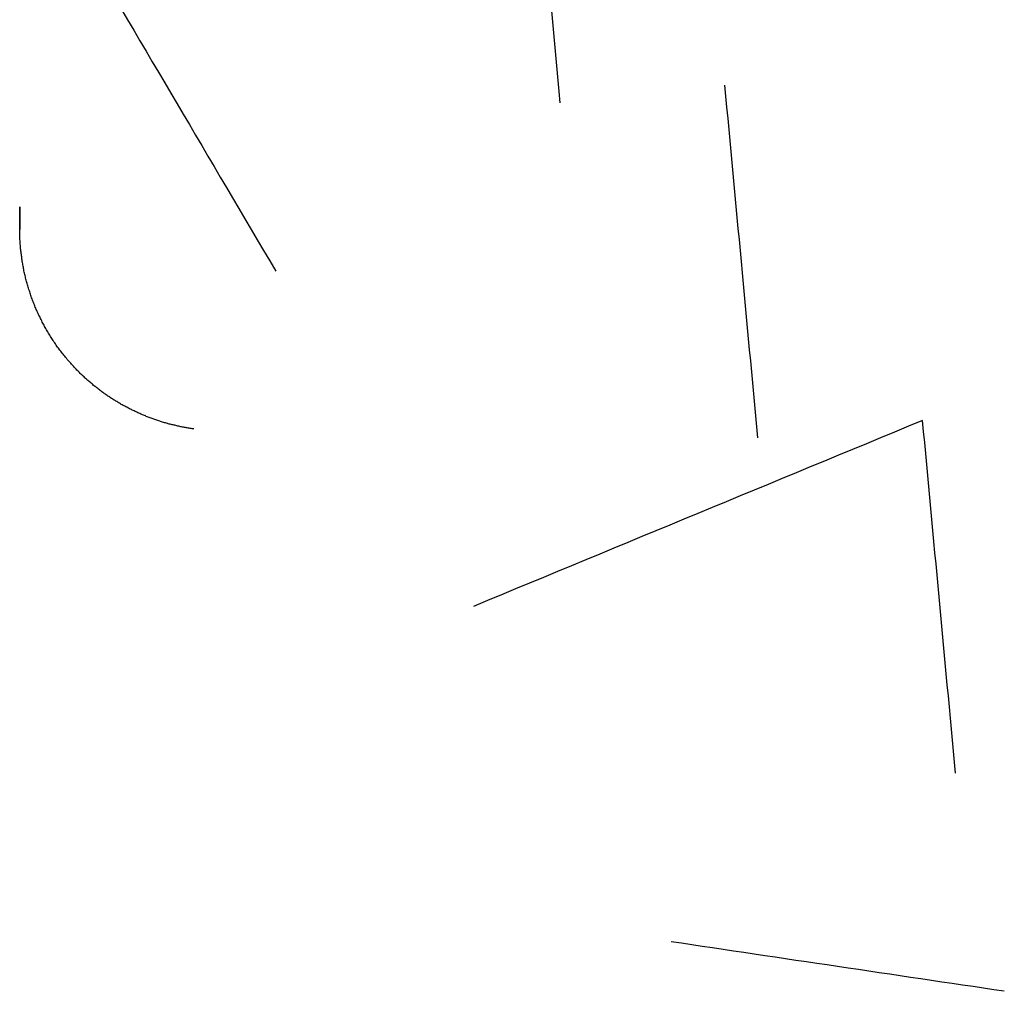
# Model space of a CAD drawing. Units: inches. Extents: x -3259 to 7428, y -611 to 6818.
# Drawn here: x 1643 to 1663, y 3109 to 3128 of the extents above; entities that cross this region are included whole.
import ezdxf

# ---------------------------------------------------------------- set-up
doc = ezdxf.new("R2010")
doc.units = ezdxf.units.IN
doc.layers.add('Elverdal_ElverdalProduct', color=7, linetype='Continuous', true_color=0x8243f8)

msp = doc.modelspace()

# ---------------------------------------------------------------- linework, layer by layer
at = {"layer": 'Elverdal_ElverdalProduct'}
for points in [[(1654.083, 3126.74), (1653.864, 3129.091), (1653.643, 3131.444), (1653.423, 3133.796)], [(1644.437, 3130.075), (1645.756, 3127.838), (1647.074, 3125.602), (1648.392, 3123.366)], [(1658.038, 3120.032), (1657.818, 3122.383), (1657.598, 3124.736), (1657.378, 3127.088)], [(1643.266, 3124.205), (1643.266, 3124.355), (1643.266, 3124.506), (1643.266, 3124.657)], [(1643.266, 3124.657), (1643.266, 3124.541), (1643.266, 3124.427), (1643.266, 3124.311)], [(1643.266, 3124.311), (1643.266, 3124.285), (1643.266, 3124.257), (1643.266, 3124.23)], [(1643.266, 3124.23), (1643.266, 3124.224), (1643.266, 3124.215), (1643.266, 3124.208)], [(1643.266, 3124.208), (1643.266, 3124.207), (1643.266, 3124.206), (1643.266, 3124.205)], [(1643.266, 3124.113), (1643.266, 3124.144), (1643.266, 3124.174), (1643.266, 3124.205)], [(1643.27, 3124.023), (1643.269, 3124.053), (1643.267, 3124.084), (1643.266, 3124.113)], [(1643.277, 3123.932), (1643.274, 3123.962), (1643.272, 3123.992), (1643.27, 3124.023)], [(1643.284, 3123.84), (1643.282, 3123.871), (1643.279, 3123.901), (1643.277, 3123.932)], [(1643.293, 3123.749), (1643.29, 3123.78), (1643.286, 3123.81), (1643.284, 3123.84)], [(1643.306, 3123.655), (1643.303, 3123.687), (1643.297, 3123.717), (1643.293, 3123.749)], [(1643.319, 3123.565), (1643.315, 3123.594), (1643.31, 3123.625), (1643.306, 3123.655)], [(1643.335, 3123.47), (1643.33, 3123.503), (1643.324, 3123.533), (1643.319, 3123.565)], [(1643.352, 3123.376), (1643.346, 3123.408), (1643.341, 3123.439), (1643.335, 3123.47)], [(1643.375, 3123.282), (1643.367, 3123.314), (1643.36, 3123.344), (1643.352, 3123.376)], [(1643.396, 3123.188), (1643.389, 3123.219), (1643.382, 3123.25), (1643.375, 3123.282)], [(1643.423, 3123.096), (1643.414, 3123.127), (1643.406, 3123.158), (1643.396, 3123.188)], [(1643.452, 3123.002), (1643.442, 3123.034), (1643.433, 3123.065), (1643.423, 3123.096)], [(1643.482, 3122.909), (1643.471, 3122.94), (1643.462, 3122.971), (1643.452, 3123.002)], [(1643.513, 3122.814), (1643.503, 3122.846), (1643.492, 3122.876), (1643.482, 3122.909)], [(1643.551, 3122.72), (1643.538, 3122.751), (1643.526, 3122.782), (1643.513, 3122.814)], [(1643.589, 3122.628), (1643.576, 3122.66), (1643.563, 3122.689), (1643.551, 3122.72)], [(1643.628, 3122.538), (1643.615, 3122.568), (1643.602, 3122.598), (1643.589, 3122.628)], [(1643.674, 3122.446), (1643.658, 3122.477), (1643.642, 3122.506), (1643.628, 3122.538)], [(1643.718, 3122.352), (1643.704, 3122.383), (1643.688, 3122.415), (1643.674, 3122.446)], [(1643.764, 3122.265), (1643.75, 3122.293), (1643.734, 3122.323), (1643.718, 3122.352)], [(1643.816, 3122.177), (1643.8, 3122.206), (1643.781, 3122.235), (1643.764, 3122.265)], [(1643.868, 3122.086), (1643.851, 3122.117), (1643.834, 3122.147), (1643.816, 3122.177)], [(1643.924, 3122.002), (1643.905, 3122.029), (1643.886, 3122.058), (1643.868, 3122.086)], [(1643.982, 3121.913), (1643.962, 3121.943), (1643.943, 3121.972), (1643.924, 3122.002)], [(1644.04, 3121.829), (1644.021, 3121.857), (1644.002, 3121.885), (1643.982, 3121.913)], [(1644.103, 3121.748), (1644.082, 3121.775), (1644.061, 3121.802), (1644.04, 3121.829)], [(1644.167, 3121.666), (1644.146, 3121.694), (1644.125, 3121.721), (1644.103, 3121.748)], [(1644.235, 3121.585), (1644.212, 3121.612), (1644.19, 3121.639), (1644.167, 3121.666)], [(1644.304, 3121.508), (1644.281, 3121.533), (1644.258, 3121.559), (1644.235, 3121.585)], [(1644.376, 3121.429), (1644.352, 3121.455), (1644.328, 3121.482), (1644.304, 3121.508)], [(1644.447, 3121.354), (1644.423, 3121.379), (1644.399, 3121.405), (1644.376, 3121.429)], [(1644.508, 3121.297), (1644.487, 3121.315), (1644.468, 3121.335), (1644.447, 3121.354)], [(1644.57, 3121.238), (1644.549, 3121.258), (1644.529, 3121.277), (1644.508, 3121.297)], [(1644.632, 3121.182), (1644.611, 3121.202), (1644.591, 3121.219), (1644.57, 3121.238)], [(1644.697, 3121.127), (1644.675, 3121.145), (1644.654, 3121.163), (1644.632, 3121.182)], [(1644.762, 3121.071), (1644.741, 3121.09), (1644.719, 3121.108), (1644.697, 3121.127)], [(1644.83, 3121.019), (1644.808, 3121.037), (1644.785, 3121.055), (1644.762, 3121.071)], [(1644.895, 3120.968), (1644.873, 3120.985), (1644.852, 3121.003), (1644.83, 3121.019)], [(1644.964, 3120.918), (1644.941, 3120.935), (1644.918, 3120.952), (1644.895, 3120.968)], [(1645.032, 3120.87), (1645.009, 3120.886), (1644.987, 3120.903), (1644.964, 3120.918)], [(1645.103, 3120.825), (1645.079, 3120.839), (1645.056, 3120.855), (1645.032, 3120.87)], [(1645.175, 3120.78), (1645.151, 3120.794), (1645.127, 3120.81), (1645.103, 3120.825)], [(1645.246, 3120.737), (1645.222, 3120.751), (1645.199, 3120.766), (1645.175, 3120.78)], [(1645.318, 3120.694), (1645.294, 3120.708), (1645.27, 3120.723), (1645.246, 3120.737)], [(1645.392, 3120.656), (1645.367, 3120.668), (1645.343, 3120.682), (1645.318, 3120.694)], [(1645.465, 3120.617), (1645.441, 3120.63), (1645.416, 3120.643), (1645.392, 3120.656)], [(1645.539, 3120.582), (1645.514, 3120.593), (1645.489, 3120.605), (1645.465, 3120.617)], [(1645.613, 3120.545), (1645.589, 3120.558), (1645.564, 3120.569), (1645.539, 3120.582)], [(1645.689, 3120.51), (1645.664, 3120.522), (1645.638, 3120.534), (1645.613, 3120.545)], [(1645.763, 3120.481), (1645.738, 3120.49), (1645.714, 3120.5), (1645.689, 3120.51)], [(1645.838, 3120.447), (1645.813, 3120.459), (1645.788, 3120.469), (1645.763, 3120.481)], [(1645.916, 3120.421), (1645.89, 3120.431), (1645.863, 3120.439), (1645.838, 3120.447)], [(1645.99, 3120.393), (1645.965, 3120.403), (1645.941, 3120.412), (1645.916, 3120.421)], [(1646.068, 3120.37), (1646.043, 3120.378), (1646.016, 3120.385), (1645.99, 3120.393)], [(1646.143, 3120.343), (1646.118, 3120.352), (1646.093, 3120.361), (1646.068, 3120.37)], [(1646.221, 3120.32), (1646.195, 3120.329), (1646.168, 3120.336), (1646.143, 3120.343)], [(1646.295, 3120.301), (1646.271, 3120.308), (1646.246, 3120.315), (1646.221, 3120.32)], [(1646.374, 3120.285), (1646.348, 3120.291), (1646.321, 3120.296), (1646.295, 3120.301)], [(1646.448, 3120.266), (1646.423, 3120.272), (1646.398, 3120.279), (1646.374, 3120.285)], [(1646.527, 3120.249), (1646.501, 3120.255), (1646.475, 3120.26), (1646.448, 3120.266)], [(1646.601, 3120.236), (1646.577, 3120.24), (1646.552, 3120.245), (1646.527, 3120.249)], [(1646.68, 3120.223), (1646.654, 3120.227), (1646.627, 3120.233), (1646.601, 3120.236)], [(1646.754, 3120.214), (1646.729, 3120.216), (1646.704, 3120.22), (1646.68, 3120.223)], [(1661.334, 3120.383), (1658.337, 3119.143), (1655.341, 3117.903), (1652.344, 3116.662)], [(1661.993, 3113.327), (1661.773, 3115.679), (1661.554, 3118.032), (1661.334, 3120.383)], [(1662.968, 3108.962), (1660.745, 3109.292), (1658.521, 3109.623), (1656.299, 3109.953)]]:
    msp.add_open_spline(points, degree=3, dxfattribs=at)

doc.saveas('drawing.dxf')
